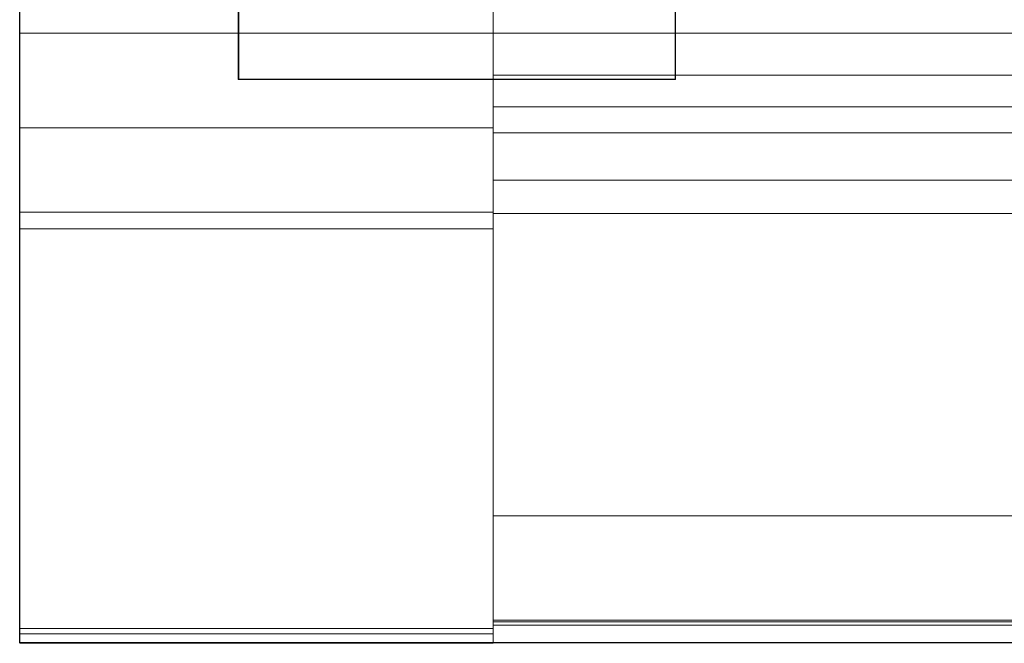
# Model space of a CAD drawing. Units: millimetres. Extents: x 0 to 1791, y -1015 to 171.
# Drawn here: x 0 to 86, y -852 to -798 of the extents above; entities that cross this region are included whole.
import ezdxf

# ---------------------------------------------------------------- set-up
doc = ezdxf.new("R2010")
doc.units = ezdxf.units.MM
doc.layers.add('3D', color=250, linetype='Continuous')
doc.layers.add('PLAN', color=10, linetype='Continuous')

msp = doc.modelspace()

# ---------------------------------------------------------------- linework, layer by layer
at = {"layer": '3D', "lineweight": 5}
for points, invisible_edges in [([(-0.005, -489.796, 591.519), (-0.005, -0.044, 163.781), (-0.005, -9.584, 154.24), (-0.005, -799.129, 154.24)], 11), ([(41.338, -489.796, 591.519), (41.338, -799.129, 154.24), (41.338, -9.584, 154.24), (41.338, -0.044, 163.781)], 13), ([(41.338, -744.213, 364.134), (41.338, -841.21, 506.423), (41.338, -696.51, 537.456), (41.338, -60.468, 364.134)], 7), ([(-0.005, -852.341, 239.421), (-0.005, -852.341, 506.758), (-0.005, -489.796, 591.519), (-0.005, -799.129, 154.24)], 14), ([(-0.005, -852.341, 506.758), (-0.005, -852.135, 508.729), (-0.005, -851.526, 510.615), (-0.005, -489.796, 591.519)], 12), ([(-0.005, -489.796, 591.519), (-0.005, -851.526, 510.615), (-0.005, -814.732, 591.519)], 3), ([(41.338, -852.341, 506.758), (41.338, -852.341, 239.421), (41.338, -489.796, 591.519), (41.338, -851.526, 510.615)], 14), ([(41.338, -851.526, 510.615), (41.338, -489.796, 591.519), (41.338, -814.732, 591.519)], 13), ([(41.338, -774.977, 566.078), (41.338, -696.51, 566.078), (41.338, -696.51, 537.456), (41.338, -841.21, 506.423)], 12), ([(19.077, -785.556, 591.519), (19.077, -803.179, 591.519), (19.077, -760.475, 939.308), (19.077, -743.117, 937.157)], 4), ([(57.239, -760.475, 939.308), (57.239, -803.179, 591.519), (57.239, -785.556, 591.519), (57.239, -743.117, 937.157)], 8), ([(41.338, -744.213, 364.134), (41.338, -744.213, 166.961), (41.338, -841.21, 239.847), (41.338, -841.21, 506.423)], 10), ([(41.338, -841.21, 239.847), (41.338, -744.213, 166.961), (41.338, -799.129, 166.961)], 1), ([(41.338, -799.129, 166.961), (41.338, -744.213, 166.961), (41.338, -744.213, 157.42), (41.338, -802.801, 157.42)], 8), ([(41.338, -807.815, 581.979), (41.338, -774.977, 581.979), (41.338, -774.977, 566.078), (41.338, -841.21, 506.423)], 4), ([(41.338, -807.815, 581.979), (41.338, -811.958, 591.519), (41.338, -774.977, 591.519), (41.338, -774.977, 581.979)], 1), ([(41.338, -799.129, 154.24), (41.338, -801.598, 154.565), (-0.005, -801.598, 154.565), (-0.005, -799.129, 154.24)], 2), ([(-0.005, -807.391, 159.011), (-0.005, -799.129, 154.24), (-0.005, -801.598, 154.565), (-0.005, -805.875, 157.035)], 5), ([(-0.005, -852.341, 239.421), (-0.005, -799.129, 154.24), (-0.005, -851.062, 234.651), (-0.005, -852.015, 236.952)], 3), ([(-0.005, -851.062, 234.651), (-0.005, -799.129, 154.24), (-0.005, -807.391, 159.011)], 3), ([(41.338, -850.324, 236.553), (41.338, -841.21, 239.847), (41.338, -799.129, 166.961), (41.338, -805.555, 159.011)], 5), ([(41.338, -852.341, 239.421), (41.338, -852.015, 236.952), (41.338, -851.062, 234.651), (41.338, -799.129, 154.24)], 12), ([(41.338, -799.129, 154.24), (41.338, -851.062, 234.651), (41.338, -807.391, 159.011), (41.338, -801.598, 154.565)], 5), ([(-0.005, -803.899, 155.518), (-0.005, -801.598, 154.565), (41.338, -801.598, 154.565), (41.338, -803.899, 155.518)], 10), ([(-0.005, -803.899, 155.518), (-0.005, -805.875, 157.035), (-0.005, -801.598, 154.565)], 2), ([(41.338, -805.875, 157.035), (41.338, -803.899, 155.518), (41.338, -801.598, 154.565), (41.338, -807.391, 159.011)], 4), ([(1192.575, -803.624, 157.529), (41.338, -803.624, 157.529), (41.338, -802.801, 157.42), (1192.575, -802.801, 157.42)], 1), ([(41.338, -802.801, 157.42), (41.338, -804.391, 157.847), (41.338, -805.05, 158.352), (41.338, -805.555, 159.011)], 9), ([(41.338, -804.391, 157.847), (41.338, -802.801, 157.42), (41.338, -803.624, 157.529)], 1), ([(41.338, -803.899, 155.518), (41.338, -805.875, 157.035), (-0.005, -805.875, 157.035), (-0.005, -803.899, 155.518)], 10), ([(41.338, -803.624, 157.529), (1192.575, -803.624, 157.529), (1192.575, -804.391, 157.847), (41.338, -804.391, 157.847)], 5), ([(1192.575, -805.05, 158.352), (41.338, -805.05, 158.352), (41.338, -804.391, 157.847), (1192.575, -804.391, 157.847)], 5), ([(1192.575, -805.555, 159.011), (41.338, -805.555, 159.011), (41.338, -805.05, 158.352), (1192.575, -805.05, 158.352)], 4), ([(-0.005, -807.391, 159.011), (-0.005, -805.875, 157.035), (41.338, -805.875, 157.035), (41.338, -807.391, 159.011)], 2), ([(41.338, -807.815, 581.979), (41.338, -841.21, 506.423), (41.338, -850.479, 509.051), (41.338, -814.867, 589.625)], 10), ([(1192.575, -811.958, 591.519), (41.338, -811.958, 591.519), (41.338, -812.686, 591.435), (1192.575, -812.686, 591.435)], 4), ([(41.338, -811.958, 591.519), (41.338, -814.867, 589.625), (41.338, -814.495, 590.256), (41.338, -813.989, 590.786)], 9), ([(41.338, -811.958, 591.519), (41.338, -813.989, 590.786), (41.338, -813.375, 591.186), (41.338, -812.686, 591.435)], 1), ([(1192.575, -812.686, 591.435), (41.338, -812.686, 591.435), (41.338, -813.375, 591.186), (1192.575, -813.375, 591.186)], 5), ([(1192.575, -813.375, 591.186), (41.338, -813.375, 591.186), (41.338, -813.989, 590.786), (1192.575, -813.989, 590.786)], 5), ([(41.338, -814.732, 591.519), (-0.005, -814.732, 591.519), (-0.005, -815.096, 591.477), (41.338, -815.096, 591.477)], 4), ([(-0.005, -816.187, 590.572), (-0.005, -815.096, 591.477), (-0.005, -814.732, 591.519), (-0.005, -851.526, 510.615)], 5), ([(1192.575, -813.989, 590.786), (41.338, -813.989, 590.786), (41.338, -814.495, 590.256), (1192.575, -814.495, 590.256)], 5), ([(1192.575, -814.495, 590.256), (41.338, -814.495, 590.256), (41.338, -814.867, 589.625), (1192.575, -814.867, 589.625)], 1), ([(41.338, -816.187, 590.572), (41.338, -851.526, 510.615), (41.338, -814.732, 591.519), (41.338, -815.096, 591.477)], 10), ([(41.338, -815.096, 591.477), (-0.005, -815.096, 591.477), (-0.005, -815.441, 591.353), (41.338, -815.441, 591.353)], 5), ([(-0.005, -816.187, 590.572), (-0.005, -815.748, 591.153), (-0.005, -815.441, 591.353), (-0.005, -815.096, 591.477)], 9), ([(41.338, -815.441, 591.353), (-0.005, -815.441, 591.353), (-0.005, -815.748, 591.153), (41.338, -815.748, 591.153)], 5), ([(41.338, -815.441, 591.353), (41.338, -816.187, 590.572), (41.338, -815.096, 591.477)], 3), ([(41.338, -815.748, 591.153), (41.338, -816.001, 590.888), (41.338, -816.187, 590.572), (41.338, -815.441, 591.353)], 4), ([(41.338, -815.748, 591.153), (-0.005, -815.748, 591.153), (-0.005, -816.001, 590.888), (41.338, -816.001, 590.888)], 5), ([(-0.005, -816.187, 590.572), (-0.005, -816.001, 590.888), (-0.005, -815.748, 591.153)], 12), ([(41.338, -816.001, 590.888), (-0.005, -816.001, 590.888), (-0.005, -816.187, 590.572), (41.338, -816.187, 590.572)], 1), ([(41.338, -850.75, 494.126), (41.338, -850.75, 507.766), (41.338, -841.21, 506.423), (41.338, -841.21, 494.126)], 2), ([(41.338, -850.75, 507.766), (41.338, -850.682, 508.423), (41.338, -850.479, 509.051), (41.338, -841.21, 506.423)], 12), ([(41.338, -850.75, 238.143), (41.338, -850.75, 352.607), (41.338, -841.21, 239.847), (41.338, -850.324, 236.553)], 14), ([(41.338, -850.75, 352.607), (41.338, -841.21, 352.607), (41.338, -841.21, 239.847)], 12), ([(41.338, -850.324, 236.553), (1192.575, -850.324, 236.553), (1192.575, -850.642, 237.32), (41.338, -850.642, 237.32)], 4), ([(41.338, -850.324, 236.553), (41.338, -850.642, 237.32), (41.338, -850.75, 238.143)], 12), ([(1192.575, -850.479, 509.051), (41.338, -850.479, 509.051), (41.338, -850.682, 508.423), (1192.575, -850.682, 508.423)], 4), ([(1192.575, -850.642, 237.32), (1192.575, -850.75, 238.143), (41.338, -850.75, 238.143), (41.338, -850.642, 237.32)], 8), ([(41.338, -850.75, 507.766), (1192.575, -850.75, 507.766), (1192.575, -850.682, 508.423), (41.338, -850.682, 508.423)], 4), ([(-0.005, -851.062, 234.651), (41.338, -851.062, 234.651), (41.338, -852.015, 236.952), (-0.005, -852.015, 236.952)], 4), ([(41.338, -851.526, 510.615), (-0.005, -851.526, 510.615), (-0.005, -852.135, 508.729), (41.338, -852.135, 508.729)], 4), ([(41.338, -852.135, 508.729), (41.338, -852.341, 506.758), (41.338, -851.526, 510.615)], 2), ([(41.338, -852.341, 239.421), (-0.005, -852.341, 239.421), (-0.005, -852.015, 236.952), (41.338, -852.015, 236.952)], 4), ([(-0.005, -852.341, 506.758), (41.338, -852.341, 506.758), (41.338, -852.135, 508.729), (-0.005, -852.135, 508.729)], 4)]:
    msp.add_3dface(points, dxfattribs=dict(at, invisible_edges=invisible_edges))
for points in [[(41.338, -799.129, 154.24), (-0.005, -799.129, 154.24), (-0.005, -9.584, 154.24), (41.338, -9.584, 154.24)], [(41.338, -489.796, 591.519), (-0.005, -489.796, 591.519), (-0.005, -814.732, 591.519), (41.338, -814.732, 591.519)], [(1192.575, -799.129, 166.961), (41.338, -799.129, 166.961), (41.338, -744.213, 166.961), (1192.575, -744.213, 166.961)], [(1192.575, -744.213, 166.961), (41.338, -744.213, 166.961), (41.338, -799.129, 166.961), (1192.575, -799.129, 166.961)], [(1192.575, -802.801, 157.42), (41.338, -802.801, 157.42), (41.338, -744.213, 157.42), (1192.575, -744.213, 157.42)], [(57.239, -760.475, 939.308), (19.077, -760.475, 939.308), (19.077, -803.179, 591.519), (57.239, -803.179, 591.519)], [(1192.575, -774.977, 581.979), (41.338, -774.977, 581.979), (41.338, -807.815, 581.979), (1192.575, -807.815, 581.979)], [(1192.575, -774.977, 591.519), (41.338, -774.977, 591.519), (41.338, -811.958, 591.519), (1192.575, -811.958, 591.519)], [(1192.575, -807.815, 581.979), (41.338, -807.815, 581.979), (41.338, -774.977, 581.979), (1192.575, -774.977, 581.979)], [(57.239, -803.179, 591.519), (19.077, -803.179, 591.519), (19.077, -785.556, 591.519), (57.239, -785.556, 591.519)], [(1192.575, -841.21, 239.847), (41.338, -841.21, 239.847), (41.338, -799.129, 166.961), (1192.575, -799.129, 166.961)], [(1192.575, -799.129, 166.961), (41.338, -799.129, 166.961), (41.338, -841.21, 239.847), (1192.575, -841.21, 239.847)], [(1192.575, -850.324, 236.553), (41.338, -850.324, 236.553), (41.338, -805.555, 159.011), (1192.575, -805.555, 159.011)], [(41.338, -851.062, 234.651), (-0.005, -851.062, 234.651), (-0.005, -807.391, 159.011), (41.338, -807.391, 159.011)], [(1192.575, -807.815, 581.979), (41.338, -807.815, 581.979), (41.338, -841.21, 506.423), (1192.575, -841.21, 506.423)], [(1192.575, -841.21, 506.423), (41.338, -841.21, 506.423), (41.338, -807.815, 581.979), (1192.575, -807.815, 581.979)], [(1192.575, -814.867, 589.625), (41.338, -814.867, 589.625), (41.338, -850.479, 509.051), (1192.575, -850.479, 509.051)], [(41.338, -816.187, 590.572), (-0.005, -816.187, 590.572), (-0.005, -851.526, 510.615), (41.338, -851.526, 510.615)], [(1192.575, -841.21, 506.423), (41.338, -841.21, 506.423), (41.338, -841.21, 239.847), (1192.575, -841.21, 239.847)], [(1192.575, -841.21, 354.197), (41.338, -841.21, 354.197), (41.338, -841.21, 370.098), (1192.575, -841.21, 370.098)], [(1192.575, -850.75, 354.197), (41.338, -850.75, 354.197), (41.338, -841.21, 354.197), (1192.575, -841.21, 354.197)], [(1192.575, -841.21, 370.098), (41.338, -841.21, 370.098), (41.338, -850.75, 370.098), (1192.575, -850.75, 370.098)], [(1192.575, -841.21, 475.045), (41.338, -841.21, 475.045), (41.338, -841.21, 492.536), (1192.575, -841.21, 492.536)], [(1192.575, -850.75, 475.045), (41.338, -850.75, 475.045), (41.338, -841.21, 475.045), (1192.575, -841.21, 475.045)], [(1192.575, -841.21, 492.536), (41.338, -841.21, 492.536), (41.338, -850.75, 492.536), (1192.575, -850.75, 492.536)], [(41.338, -850.75, 475.045), (41.338, -850.75, 492.536), (41.338, -841.21, 492.536), (41.338, -841.21, 475.045)], [(41.338, -850.75, 354.197), (41.338, -850.75, 370.098), (41.338, -841.21, 370.098), (41.338, -841.21, 354.197)], [(1192.575, -841.21, 473.455), (41.338, -841.21, 473.455), (41.338, -850.75, 473.455), (1192.575, -850.75, 473.455)], [(1192.575, -841.21, 371.688), (41.338, -841.21, 371.688), (41.338, -841.21, 473.455), (1192.575, -841.21, 473.455)], [(1192.575, -850.75, 371.688), (41.338, -850.75, 371.688), (41.338, -841.21, 371.688), (1192.575, -841.21, 371.688)], [(1192.575, -841.21, 352.607), (41.338, -841.21, 352.607), (41.338, -850.75, 352.607), (1192.575, -850.75, 352.607)], [(1192.575, -841.21, 239.847), (41.338, -841.21, 239.847), (41.338, -841.21, 352.607), (1192.575, -841.21, 352.607)], [(1192.575, -841.21, 494.126), (41.338, -841.21, 494.126), (41.338, -841.21, 506.423), (1192.575, -841.21, 506.423)], [(1192.575, -850.75, 494.126), (41.338, -850.75, 494.126), (41.338, -841.21, 494.126), (1192.575, -841.21, 494.126)], [(41.338, -841.21, 473.455), (41.338, -841.21, 371.688), (41.338, -850.75, 371.688), (41.338, -850.75, 473.455)], [(1192.575, -850.75, 370.098), (41.338, -850.75, 370.098), (41.338, -850.75, 354.197), (1192.575, -850.75, 354.197)], [(1192.575, -850.75, 492.536), (41.338, -850.75, 492.536), (41.338, -850.75, 475.045), (1192.575, -850.75, 475.045)], [(1192.575, -850.75, 473.455), (41.338, -850.75, 473.455), (41.338, -850.75, 371.688), (1192.575, -850.75, 371.688)], [(1192.575, -850.75, 352.607), (41.338, -850.75, 352.607), (41.338, -850.75, 238.143), (1192.575, -850.75, 238.143)], [(1192.575, -850.75, 507.766), (41.338, -850.75, 507.766), (41.338, -850.75, 494.126), (1192.575, -850.75, 494.126)], [(41.338, -852.341, 506.758), (-0.005, -852.341, 506.758), (-0.005, -852.341, 239.421), (41.338, -852.341, 239.421)]]:
    msp.add_3dface(points, dxfattribs=at)
at = {"layer": 'PLAN'}
for p, q in [((0, -852.297), (0, 0)), ((19.081, -487.718), (19.081, -803.135)), ((57.244, -803.135), (57.244, -487.718)), ((19.081, -803.135), (57.244, -803.135)), ((1233.922, -852.297), (0, -852.297))]:
    msp.add_line(p, q, dxfattribs=at)

doc.saveas('drawing.dxf')
